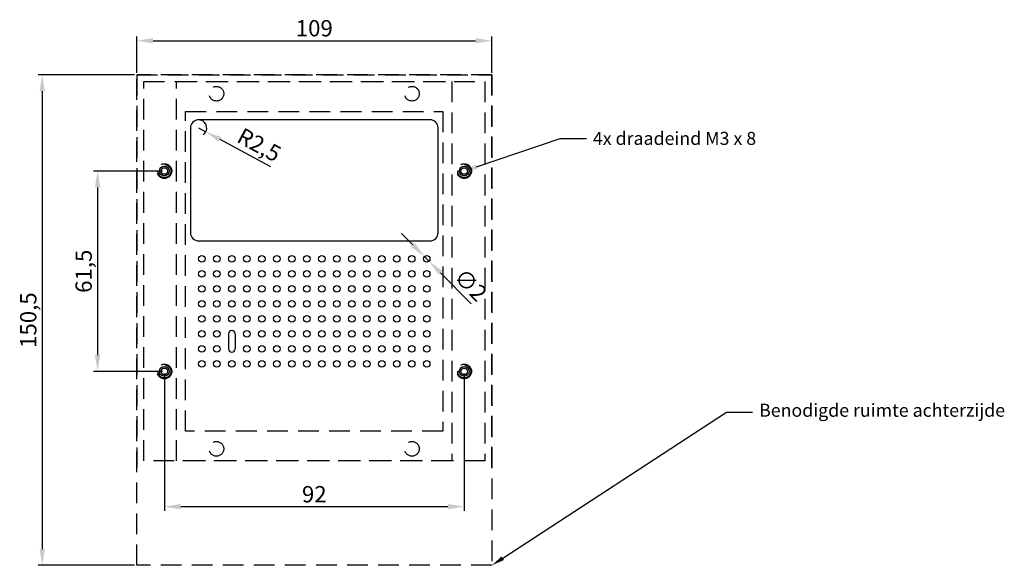
# Model space of a CAD drawing. Units: millimetres. Extents: x 172 to 474, y 281 to 448.
import ezdxf
from ezdxf import colors
from ezdxf.entities.mleader import LeaderData, LeaderLine
from ezdxf.math import Vec2, Vec3

# ---------------------------------------------------------------- set-up
doc = ezdxf.new("R2010")
doc.units = ezdxf.units.MM
doc.linetypes.add('HIDDEN', pattern=[9.525, 6.35, -3.175])
for name, color, linetype in [('Hidden', 1, 'HIDDEN'), ('LE_HIDDEN', 7, 'Continuous'), ('LE_RED', 1, 'Continuous'), ('Maatvoering', 250, 'Continuous')]:
    doc.layers.add(name, color=color, linetype=linetype)
doc.styles.get("Standard").update_dxf_attribs({"font": 'ARIALN.TTF'})
doc.dimstyles.new('ISO-25', dxfattribs={"dimtxt": 5, "dimasz": 5, "dimexe": 1.25, "dimexo": 0.625, "dimtad": 1, "dimtxsty": 'Standard', "dimcen": 2.5, "dimclrd": 2, "dimclre": 2, "dimclrt": 2, "dimadec": 0, "dimazin": 0, "dimtfac": 1, "dimtmove": 0, "dimatfit": 3, "dimfxl": 1, "dimarcsym": 0})

# ---------------------------------------------------------------- blocks, each defined once
blk = doc.blocks.new('*D0')
at = {"layer": 'Defpoints', "color": 0, "transparency": 16777216}
for p in [(216.5, 402), (196, 340.5), (216.5, 340.5)]:
    blk.add_point(p, dxfattribs=at)
at = {"layer": 'Maatvoering', "color": 7, "lineweight": -2, "transparency": 16777216}
for p, q in [((215.87, 402), (194.75, 402)), ((196, 397), (196, 345.5)), ((215.87, 340.5), (194.75, 340.5))]:
    blk.add_line(p, q, dxfattribs=at)
at = {"layer": 'Maatvoering', "color": 7, "transparency": 16777216}
for points in [[(195.17, 397), (196.83, 397), (196, 402)], [(195.17, 345.5), (196.83, 345.5), (196, 340.5)]]:
    blk.add_solid(points, dxfattribs=at)
at = {"layer": 'Maatvoering', "color": 7, "transparency": 16777216, "insert": (192.37, 371.25), "char_height": 5, "attachment_point": 5, "rotation": 90}
blk.add_mtext('61,5', dxfattribs=at)
blk = doc.blocks.new('*D1')
at = {"layer": 'Defpoints', "color": 0, "transparency": 16777216}
for p in [(227, 415.25), (229.2, 414.06)]:
    blk.add_point(p, dxfattribs=at)
at = {"layer": 'Maatvoering', "color": 7, "lineweight": -2, "transparency": 16777216}
for p, q in [((227, 415.25), (229.2, 414.06)), ((249.13, 403.26), (233.59, 411.68))]:
    blk.add_line(p, q, dxfattribs=at)
at = {"layer": 'Maatvoering', "color": 2, "lineweight": -2, "transparency": 16777216}
blk.add_arc((227, 415.25), 2.5, 302.9092, 75.6761, dxfattribs=at)
at = {"layer": 'Maatvoering', "color": 7, "transparency": 16777216}
blk.add_solid([(233.99, 412.41), (233.2, 410.95), (229.2, 414.06)], dxfattribs=at)
at = {"layer": 'Maatvoering', "color": 7, "transparency": 16777216, "insert": (245.29, 409.47), "char_height": 5, "attachment_point": 5, "rotation": 331.5571}
blk.add_mtext('R2,5', dxfattribs=at)
blk = doc.blocks.new('*D2')
at = {"layer": 'Defpoints', "color": 0, "transparency": 16777216}
for p in [(296.3, 375.76), (297.7, 374.34)]:
    blk.add_point(p, dxfattribs=at)
at = {"layer": 'Maatvoering', "color": 7, "lineweight": -2, "transparency": 16777216}
for p, q in [((292.78, 379.31), (289.26, 382.87)), ((296.3, 375.76), (297.7, 374.34)), ((310.61, 361.3), (301.22, 370.79))]:
    blk.add_line(p, q, dxfattribs=at)
at = {"layer": 'Maatvoering', "color": 7, "transparency": 16777216}
for points in [[(293.37, 379.9), (292.19, 378.73), (296.3, 375.76)], [(301.81, 371.37), (300.63, 370.2), (297.7, 374.34)]]:
    blk.add_solid(points, dxfattribs=at)
at = {"layer": 'Maatvoering', "color": 7, "transparency": 16777216, "insert": (310.03, 366.6), "char_height": 5, "attachment_point": 5, "rotation": 314.715}
blk.add_mtext('∅2', dxfattribs=at)
blk = doc.blocks.new('*D3')
at = {"layer": 'Defpoints', "color": 0, "transparency": 16777216}
for p in [(216.5, 340.5), (308.5, 340.5), (308.5, 299)]:
    blk.add_point(p, dxfattribs=at)
at = {"layer": 'Maatvoering', "color": 7, "lineweight": -2, "transparency": 16777216}
for p, q in [((216.5, 339.87), (216.5, 297.75)), ((308.5, 339.87), (308.5, 297.75)), ((221.5, 299), (303.5, 299))]:
    blk.add_line(p, q, dxfattribs=at)
at = {"layer": 'Maatvoering', "color": 7, "transparency": 16777216}
for points in [[(221.5, 299.83), (221.5, 298.17), (216.5, 299)], [(303.5, 299.83), (303.5, 298.17), (308.5, 299)]]:
    blk.add_solid(points, dxfattribs=at)
at = {"layer": 'Maatvoering', "color": 7, "transparency": 16777216, "insert": (262.5, 302.18), "char_height": 5, "attachment_point": 5}
blk.add_mtext('92', dxfattribs=at)
blk = doc.blocks.new('*D5')
at = {"color": 4, "lineweight": -2, "transparency": 16777216}
for p, q in [((207.37, 431.5), (177.75, 431.5)), ((179, 426.5), (179, 286)), ((207.37, 281), (177.75, 281))]:
    blk.add_line(p, q, dxfattribs=at)
at = {"color": 4, "transparency": 16777216}
for points in [[(178.17, 426.5), (179.83, 426.5), (179, 431.5)], [(178.17, 286), (179.83, 286), (179, 281)]]:
    blk.add_solid(points, dxfattribs=at)
at = {"layer": 'Defpoints', "color": 0, "transparency": 16777216}
for p in [(208, 431.5), (179, 281), (208, 281)]:
    blk.add_point(p, dxfattribs=at)
at = {"color": 4, "transparency": 16777216, "insert": (175.37, 356.25), "char_height": 5, "attachment_point": 5, "rotation": 90}
blk.add_mtext('150,5', dxfattribs=at)
blk = doc.blocks.new('*D6')
at = {"color": 4, "lineweight": -2, "transparency": 16777216}
for p, q in [((208, 432.12), (208, 443.25)), ((213, 442), (312, 442)), ((317, 432.12), (317, 443.25))]:
    blk.add_line(p, q, dxfattribs=at)
at = {"color": 4, "transparency": 16777216}
for points in [[(213, 442.83), (213, 441.17), (208, 442)], [(312, 442.83), (312, 441.17), (317, 442)]]:
    blk.add_solid(points, dxfattribs=at)
at = {"layer": 'Defpoints', "color": 0, "transparency": 16777216}
for p in [(317, 442), (208, 431.5), (317, 431.5)]:
    blk.add_point(p, dxfattribs=at)
at = {"color": 4, "transparency": 16777216, "insert": (262.5, 445.18), "char_height": 5, "attachment_point": 5}
blk.add_mtext('109', dxfattribs=at)

msp = doc.modelspace()

# ---------------------------------------------------------------- linework, layer by layer
for p, q in [((236.2, 352.05), (236.2, 347.45)), ((238.2, 352.05), (238.2, 347.45))]:
    msp.add_line(p, q)
at = {"color": 4, "linetype": 'HIDDEN'}
msp.add_lwpolyline([(208, 431.5), (317, 431.5), (317, 281), (208, 281)], close=True, dxfattribs=at)
msp.add_lwpolyline([(227, 380.55), (298, 380.55, 0.4142136), (300.5, 383.05), (300.5, 415.25, 0.4142136), (298, 417.75), (227, 417.75, 0.4142136), (224.5, 415.25), (224.5, 383.05, 0.4142136), (227, 380.55)], format="xyb")
for centre in [(228, 375.05), (232.6, 375.05), (237.2, 375.05), (241.8, 375.05), (246.4, 375.05), (251, 375.05), (255.6, 375.05), (260.2, 375.05), (264.8, 375.05), (269.4, 375.05), (274, 375.05), (278.6, 375.05), (283.2, 375.05), (287.8, 375.05), (292.4, 375.05), (297, 375.05), (228, 370.45), (232.6, 370.45), (237.2, 370.45), (241.8, 370.45), (246.4, 370.45), (251, 370.45), (255.6, 370.45), (260.2, 370.45), (264.8, 370.45), (269.4, 370.45), (274, 370.45), (278.6, 370.45), (283.2, 370.45), (287.8, 370.45), (292.4, 370.45), (297, 370.45), (228, 365.85), (232.6, 365.85), (237.2, 365.85), (241.8, 365.85), (246.4, 365.85), (251, 365.85), (255.6, 365.85), (260.2, 365.85), (264.8, 365.85), (269.4, 365.85), (274, 365.85), (278.6, 365.85), (283.2, 365.85), (287.8, 365.85), (292.4, 365.85), (297, 365.85), (228, 361.25), (232.6, 361.25), (237.2, 361.25), (241.8, 361.25), (246.4, 361.25), (251, 361.25), (255.6, 361.25), (260.2, 361.25), (264.8, 361.25), (269.4, 361.25), (274, 361.25), (278.6, 361.25), (283.2, 361.25), (287.8, 361.25), (292.4, 361.25), (297, 361.25), (228, 356.65), (232.6, 356.65), (237.2, 356.65), (241.8, 356.65), (246.4, 356.65), (251, 356.65), (255.6, 356.65), (260.2, 356.65), (264.8, 356.65), (269.4, 356.65), (274, 356.65), (278.6, 356.65), (283.2, 356.65), (287.8, 356.65), (292.4, 356.65), (297, 356.65), (228, 352.05), (232.6, 352.05), (241.8, 352.05), (246.4, 352.05), (251, 352.05), (255.6, 352.05), (260.2, 352.05), (264.8, 352.05), (269.4, 352.05), (274, 352.05), (278.6, 352.05), (283.2, 352.05), (287.8, 352.05), (292.4, 352.05), (297, 352.05), (228, 347.45), (232.6, 347.45), (241.8, 347.45), (246.4, 347.45), (251, 347.45), (255.6, 347.45), (260.2, 347.45), (264.8, 347.45), (269.4, 347.45), (274, 347.45), (278.6, 347.45), (283.2, 347.45), (287.8, 347.45), (292.4, 347.45), (297, 347.45), (228, 342.85), (232.6, 342.85), (237.2, 342.85), (241.8, 342.85), (246.4, 342.85), (251, 342.85), (255.6, 342.85), (260.2, 342.85), (264.8, 342.85), (269.4, 342.85), (274, 342.85), (278.6, 342.85), (283.2, 342.85), (287.8, 342.85), (292.4, 342.85), (297, 342.85)]:
    msp.add_circle(centre, 1)
for centre, start, end in [((237.2, 352.05), 0, 180), ((237.2, 347.45), 180, 0)]:
    msp.add_arc(centre, 1, start, end)
at = {"layer": 'Hidden'}
for points in [[(210.142, 429.475), (314.792, 429.475), (314.792, 313.025), (210.142, 313.025)], [(220.192, 429.475), (304.742, 429.475), (304.742, 313.025), (220.192, 313.025)], [(222.967, 420.3), (301.967, 420.3), (301.967, 322.2), (222.967, 322.2)]]:
    msp.add_lwpolyline(points, close=True, dxfattribs=at)
for centre, radius in [((232.467, 425.75), 2.25), ((292.467, 425.75), 2.25), ((216.5, 402), 2.25), ((216.5, 402), 1), ((308.5, 402), 2.25), ((308.5, 402), 1), ((216.5, 340.5), 2.25), ((216.5, 340.5), 1), ((308.5, 340.5), 2.25), ((308.5, 340.5), 1), ((232.467, 316.75), 2.25), ((292.467, 316.75), 2.25)]:
    msp.add_circle(centre, radius, dxfattribs=at)
at = {"layer": 'LE_HIDDEN', "color": 1, "linetype": 'HIDDEN'}
msp.add_line((317, 311), (317, 431.5), dxfattribs=at)
msp.add_lwpolyline([(317, 431.5), (208, 431.5), (208, 311)], dxfattribs=at)
for centre in [(216.5, 402), (308.5, 402), (216.5, 340.5), (308.5, 340.5)]:
    msp.add_circle(centre, 2, dxfattribs=at)
at = {"layer": 'LE_RED'}
for centre in [(216.5, 402), (308.5, 402), (216.5, 340.5), (308.5, 340.5)]:
    msp.add_circle(centre, 1.5, dxfattribs=at)

# ---------------------------------------------------------------- dimensions: what is measured, and where the dimension line sits
at = {"color": 4}
dim = msp.add_linear_dim(base=(317, 442), p1=(208, 431.5), p2=(317, 431.5), dimstyle='ISO-25', override={"dimclrd": 4, "dimclre": 4, "dimclrt": 4}, dxfattribs=at)
dim.commit()
dim.dimension.update_dxf_attribs({"geometry": '*D6', "text_midpoint": (262.5, 445.178)})
dim = msp.add_linear_dim(base=(179, 281), p1=(208, 431.5), p2=(208, 281), angle=90, dimstyle='ISO-25', override={"dimclrd": 4, "dimclre": 4, "dimclrt": 4}, dxfattribs=at)
dim.commit()
dim.dimension.update_dxf_attribs({"geometry": '*D5', "text_midpoint": (175.37, 356.25)})
at = {"layer": 'Maatvoering'}
dim = msp.add_radius_dim(center=(227, 415.25), mpoint=(229.198, 414.059), dimstyle='ISO-25', override={"dimclrd": 7, "dimclrt": 7}, dxfattribs=at)
dim.commit()
dim.dimension.update_dxf_attribs({"geometry": '*D1', "text_midpoint": (245.29, 409.471)})
dim = msp.add_linear_dim(base=(196, 340.5), p1=(216.5, 402), p2=(216.5, 340.5), angle=90, dimstyle='ISO-25', override={"dimclrd": 7, "dimclre": 7, "dimclrt": 7}, dxfattribs=at)
dim.commit()
dim.dimension.update_dxf_attribs({"geometry": '*D0', "text_midpoint": (192.37, 371.25)})
dim = msp.add_diameter_dim_2p(p1=(296.296, 375.761), p2=(297.704, 374.339), dimstyle='ISO-25', override={"dimclrd": 7, "dimclre": 7, "dimclrt": 7}, dxfattribs=at)
dim.commit()
dim.dimension.update_dxf_attribs({"geometry": '*D2', "text_midpoint": (310.032, 366.603)})
dim = msp.add_linear_dim(base=(308.5, 299), p1=(216.5, 340.5), p2=(308.5, 340.5), dimstyle='ISO-25', override={"dimclrd": 7, "dimclre": 7, "dimclrt": 7}, dxfattribs=at)
dim.commit()
dim.dimension.update_dxf_attribs({"geometry": '*D3', "text_midpoint": (262.5, 302.178)})

# ---------------------------------------------------------------- leaders
ml = msp.add_multileader_mtext('Standard')
ml.set_content('4x draadeind M3 x 8', color=256)
ml.set_leader_properties()
ml.build(insert=Vec2(0, 0))
ctx = ml.context
ctx.base_point, ctx.plane_origin = Vec3(346, 412), Vec3(308.5, 402)
notes = []
notes.append((ctx, [(0, (1, 1, 0), (338, 412), (1, 0), 8, [(0, [(308.5, 402)], 0, [])])]))
ctx.mtext.insert, ctx.mtext.flow_direction = Vec3(348, 414.034), 5
ml = msp.add_multileader_mtext('Standard')
ml.set_content('Benodigde ruimte achterzijde', color=256)
ml.set_leader_properties()
ml.build(insert=Vec2(0, 0))
ctx = ml.context
ctx.base_point, ctx.plane_origin = Vec3(397, 328), Vec3(317, 281)
notes.append((ctx, [(0, (1, 1, 0), (389, 328), (1, 0), 8, [(0, [(317, 281)], 0, [])])]))
ctx.mtext.insert, ctx.mtext.flow_direction = Vec3(399, 330.588), 5
for ctx, leaders in notes:
    for number, flags, end, landing, length, lines in leaders:
        leader = LeaderData()
        leader.index, (leader.has_last_leader_line, leader.has_dogleg_vector, leader.attachment_direction) = number, flags
        leader.last_leader_point, leader.dogleg_vector, leader.dogleg_length = Vec3(end), Vec3(landing), length
        for number, points, colour, breaks in lines:
            line = LeaderLine()
            line.index, line.vertices, line.color, line.breaks = number, Vec3.list(points), colors.encode_raw_color(colour), breaks
            leader.lines.append(line)
        ctx.leaders.append(leader)

doc.saveas('drawing.dxf')
